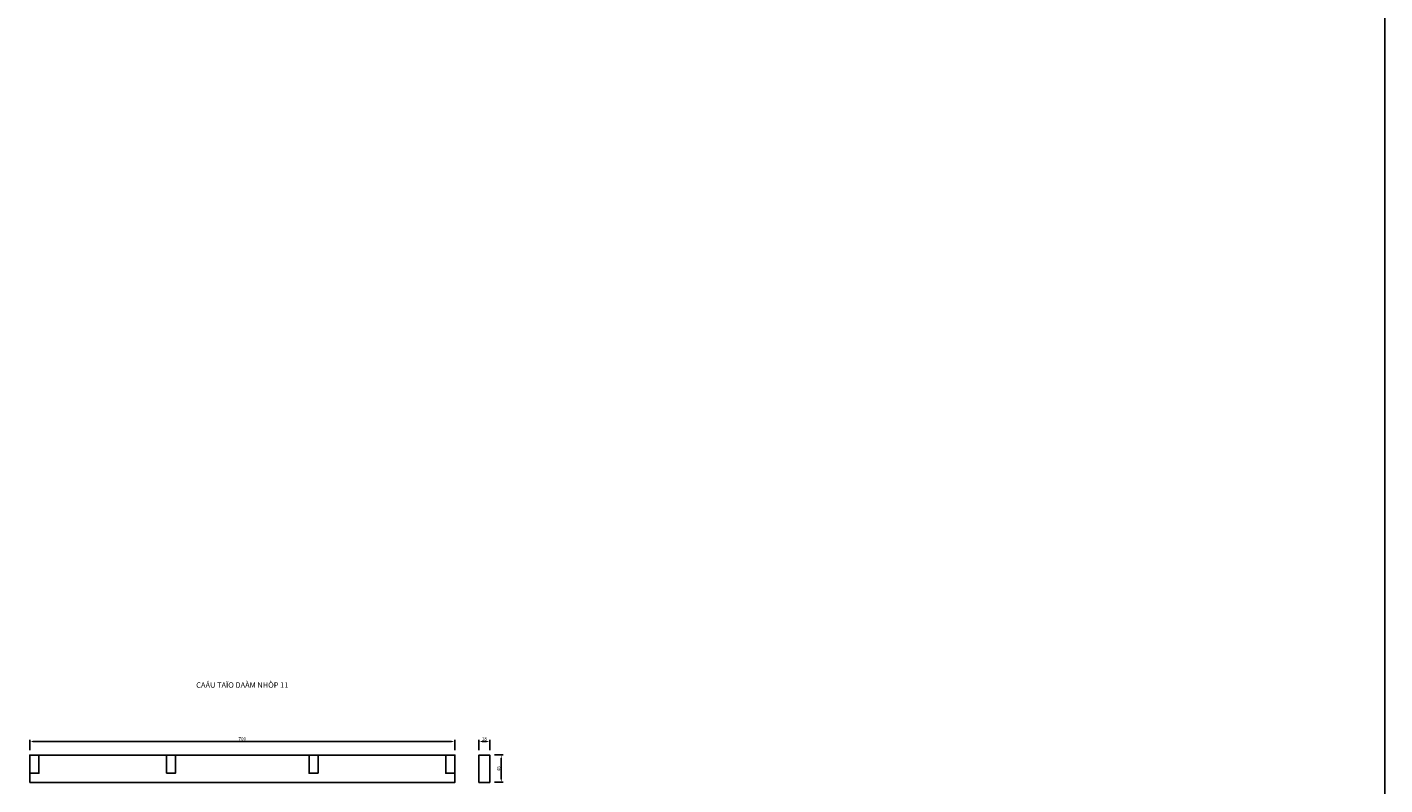
# Model space of a CAD drawing. Units: millimetres. Extents: x -16585 to 39995, y -8746 to 26114.
# Drawn here: x 37760 to 39995, y 22415 to 23663 of the extents above; entities that cross this region are included whole.
import ezdxf
from ezdxf.enums import TextEntityAlignment as Align

# ---------------------------------------------------------------- set-up
doc = ezdxf.new("R2010")
doc.units = ezdxf.units.MM
doc.header["$MEASUREMENT"] = 0
doc.layers.get('Defpoints').update_dxf_attribs({"color": 8})
doc.layers.add('3', color=3, linetype='Continuous')
doc.layers.add('7', color=7, linetype='Continuous')
doc.styles.add('3', font='VHELVEN.TTF', dxfattribs={"width": 0.8, "height": 25})
doc.styles.add('DIMTEXT', font='VN_vni.SHX', dxfattribs={"width": 0.7})
doc.dimstyles.new('3', dxfattribs={"dimscale": 3, "dimtxt": 1.8, "dimasz": 1.8, "dimexe": 1, "dimexo": 0, "dimgap": 0.6, "dimtad": 1, "dimdec": 0, "dimzin": 2, "dimdsep": 46, "dimtxsty": 'DIMTEXT', "dimcen": 0.09, "dimdle": 0.2, "dimclrd": 2, "dimclre": 2, "dimclrt": 7, "dimadec": 0, "dimazin": 0, "dimtfac": 1, "dimtdec": 4, "dimtix": 1, "dimtmove": 2, "dimatfit": 3, "dimfxl": 1, "dimtolj": 1, "dimtzin": 0, "dimarcsym": 0})

# ---------------------------------------------------------------- blocks, each defined once
blk = doc.blocks.new('*D1504')
at = {"layer": '7', "color": 2, "lineweight": -2, "transparency": 16777216}
for p, q in [((37764, 22471.7), (37764, 22489.1)), ((37769.4, 22486.1), (38458.6, 22486.1)), ((38464, 22471.7), (38464, 22489.1))]:
    blk.add_line(p, q, dxfattribs=at)
at = {"layer": '7', "color": 2, "transparency": 16777216}
for points in [[(37769.4, 22487), (37769.4, 22485.2), (37764, 22486.1)], [(38458.6, 22487), (38458.6, 22485.2), (38464, 22486.1)]]:
    blk.add_solid(points, dxfattribs=at)
at = {"layer": 'Defpoints', "color": 0, "transparency": 16777216}
for p in [(37764, 22471.7), (38464, 22486.1), (38464, 22471.7)]:
    blk.add_point(p, dxfattribs=at)
at = {"layer": '7', "color": 7, "transparency": 16777216, "insert": (38114, 22490.6), "char_height": 5.4, "attachment_point": 5, "style": 'DIMTEXT'}
blk.add_mtext('\\A1;700', dxfattribs=at)
blk = doc.blocks.new('*D1506')
at = {"layer": '7', "color": 2, "lineweight": -2, "transparency": 16777216}
for p, q in [((38503.6, 22471.7), (38503.6, 22489.1)), ((38509, 22486.1), (38516.2, 22486.1)), ((38521.6, 22471.7), (38521.6, 22489.1))]:
    blk.add_line(p, q, dxfattribs=at)
at = {"layer": '7', "color": 2, "transparency": 16777216}
for points in [[(38509, 22487), (38509, 22485.2), (38503.6, 22486.1)], [(38516.2, 22487), (38516.2, 22485.2), (38521.6, 22486.1)]]:
    blk.add_solid(points, dxfattribs=at)
at = {"layer": 'Defpoints', "color": 0, "transparency": 16777216}
for p in [(38503.6, 22471.7), (38521.6, 22486.1), (38521.6, 22471.7)]:
    blk.add_point(p, dxfattribs=at)
at = {"layer": '7', "color": 7, "transparency": 16777216, "insert": (38512.6, 22490.6), "char_height": 5.4, "attachment_point": 5, "style": 'DIMTEXT'}
blk.add_mtext('\\A1;18', dxfattribs=at)
blk = doc.blocks.new('*D1507')
at = {"layer": '7', "color": 2, "lineweight": -2, "transparency": 16777216}
for p, q in [((38529.4, 22463.9), (38543.5, 22463.9)), ((38540.5, 22458.5), (38540.5, 22424.3)), ((38529.4, 22418.9), (38543.5, 22418.9))]:
    blk.add_line(p, q, dxfattribs=at)
at = {"layer": '7', "color": 2, "transparency": 16777216}
for points in [[(38539.6, 22458.5), (38541.4, 22458.5), (38540.5, 22463.9)], [(38539.6, 22424.3), (38541.4, 22424.3), (38540.5, 22418.9)]]:
    blk.add_solid(points, dxfattribs=at)
at = {"layer": 'Defpoints', "color": 0, "transparency": 16777216}
for p in [(38529.4, 22463.9), (38529.4, 22418.9), (38540.5, 22418.9)]:
    blk.add_point(p, dxfattribs=at)
at = {"layer": '7', "color": 7, "transparency": 16777216, "insert": (38536, 22441.4), "char_height": 5.4, "attachment_point": 5, "rotation": 90, "style": 'DIMTEXT'}
blk.add_mtext('\\A1;45', dxfattribs=at)

msp = doc.modelspace()

# ---------------------------------------------------------------- linework, layer by layer
at = {"layer": '3'}
for points in [[(37764.05, 22418.85), (38464.05, 22418.85), (38464.05, 22463.85), (37764.05, 22463.85)], [(37764.05, 22433.85), (37779.05, 22433.85), (37779.05, 22463.85), (37764.05, 22463.85)], [(37989.05, 22433.85), (38004.05, 22433.85), (38004.05, 22463.85), (37989.05, 22463.85)], [(38239.05, 22433.85), (38224.05, 22433.85), (38224.05, 22463.85), (38239.05, 22463.85)], [(38464.05, 22433.85), (38449.05, 22433.85), (38449.05, 22463.85), (38464.05, 22463.85)], [(38503.61, 22418.85), (38521.61, 22418.85), (38521.61, 22463.85), (38503.61, 22463.85)]]:
    msp.add_lwpolyline(points, close=True, dxfattribs=at)
at = {"layer": '7'}
msp.add_lwpolyline([(280.77, 16261.14), (39995.34, 16261.14), (39995.34, 26114.41), (280.77, 26114.41)], close=True, dxfattribs=at)

# ---------------------------------------------------------------- texts
at = {"layer": '7', "style": '3'}
msp.add_text('%%UCAÁU TAÏO DAÀM NHÒP 11', height=9, dxfattribs=at).set_placement((38114.05, 22571.82), align=Align.BOTTOM_CENTER)

# ---------------------------------------------------------------- dimensions: what is measured, and where the dimension line sits
at = {"layer": '7'}
for base, p1, p2, picture, middle in [((38464.05, 22486.08), (37764.05, 22471.72), (38464.05, 22471.72), '*D1504', (38114.05, 22490.58)), ((38521.61, 22486.08), (38503.61, 22471.72), (38521.61, 22471.72), '*D1506', (38512.61, 22490.58))]:
    dim = msp.add_linear_dim(base=base, p1=p1, p2=p2, dimstyle='3', dxfattribs=at)
    dim.commit()
    dim.dimension.update_dxf_attribs({"geometry": picture, "text_midpoint": middle})
dim = msp.add_linear_dim(base=(38540.51, 22418.85), p1=(38529.44, 22463.85), p2=(38529.44, 22418.85), angle=90, dimstyle='3', dxfattribs=at)
dim.commit()
dim.dimension.update_dxf_attribs({"geometry": '*D1507', "text_midpoint": (38536.01, 22441.35)})

doc.saveas('drawing.dxf')
